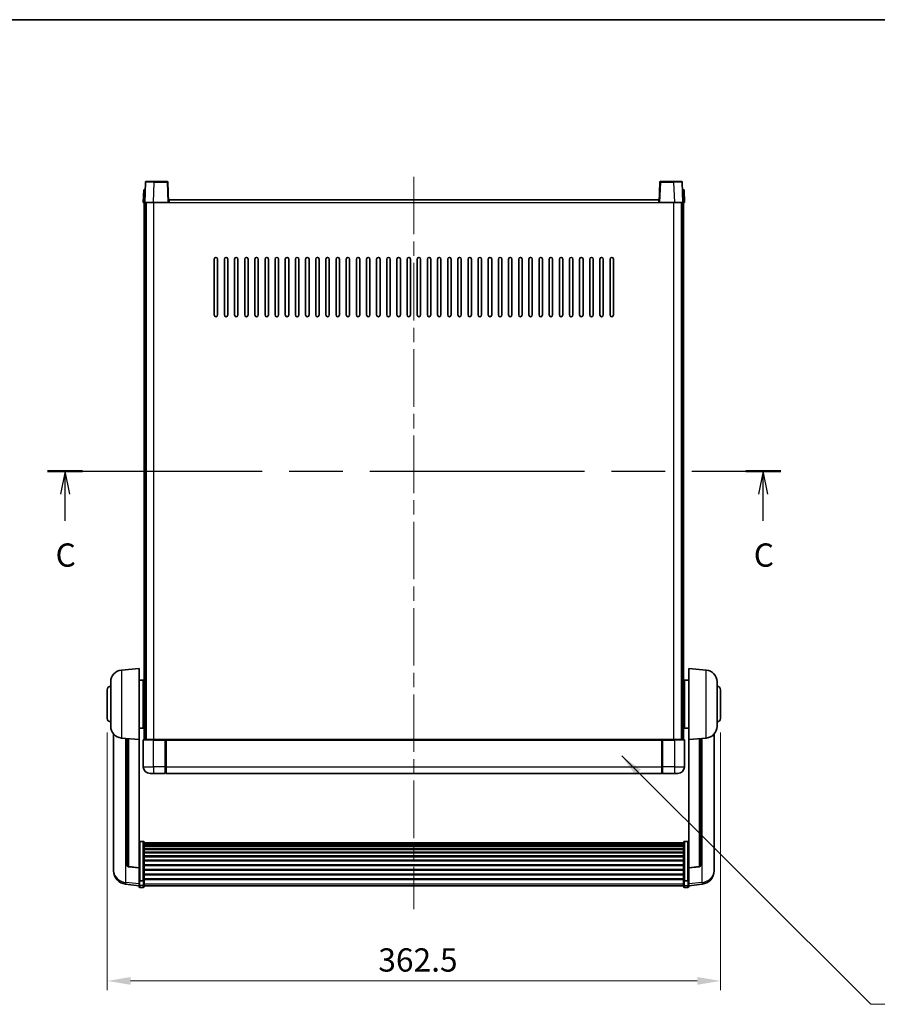
# Model space of a CAD drawing. Units: millimetres. Extents: x 0 to 11214, y 0 to 1686.
# Drawn here: x 2948 to 3455, y 963 to 1546 of the extents above; entities that cross this region are included whole.
import ezdxf

# ---------------------------------------------------------------- set-up
doc = ezdxf.new("R2010")
doc.units = ezdxf.units.MM
doc.header["$LTSCALE"] = 6
doc.linetypes.add('CHAIN', pattern=[0.3543, 0.2362, -0.0295, 0.0591, -0.0295])
doc.layers.get('Defpoints').update_dxf_attribs({"lineweight": 25})
for name, color, linetype, lineweight in [('Border (ISO)', 7, 'Continuous', 35), ('Centerline (ISO)', 131, 'Continuous', 18), ('Dimension (ISO)', 7, 'Continuous', 18), ('Section Line (ISO)', 7, 'CHAIN', 25), ('Symbol (ISO)', 7, 'Continuous', 18), ('Visible (ISO)', 7, 'Continuous', 35), ('Visible Narrow (ISO)', 7, 'Continuous', 25)]:
    doc.layers.add(name, color=color, linetype=linetype, lineweight=lineweight)
doc.styles.add('Note Text (TK)', font='txt')
doc.dimstyles.new('Default - Method 1b (TK)', dxfattribs={"dimscale": 6, "dimtxt": 2.5, "dimasz": 2.5, "dimexe": 1, "dimexo": 1.5, "dimgap": 1, "dimtad": 1, "dimtoh": 1, "dimrnd": 1e-08, "dimdsep": 46, "dimtxsty": 'Note Text (TK)', "dimcen": 0.09, "dimdle": 5, "dimclrd": 100, "dimclre": 100, "dimclrt": 7, "dimadec": 1, "dimazin": 1, "dimtfac": 1, "dimtmove": 0, "dimatfit": 3, "dimfxl": 0, "dimtolj": 1, "dimlwd": -1, "dimlwe": -1, "dimarcsym": 0})
doc.dimstyles.new('Default - Method 1b (TK)$7', dxfattribs={"dimscale": 6, "dimtxt": 2.5, "dimasz": 2.5, "dimexe": 1, "dimexo": 1.5, "dimgap": 1, "dimtad": 1, "dimtoh": 1, "dimrnd": 1e-08, "dimdsep": 46, "dimtxsty": 'Note Text (TK)', "dimcen": 0.09, "dimdle": 5, "dimclrd": 100, "dimclre": 100, "dimclrt": 7, "dimadec": 1, "dimazin": 1, "dimtfac": 1, "dimtmove": 0, "dimatfit": 3, "dimfxl": 0, "dimtolj": 1, "dimlwd": -1, "dimlwe": -1, "dimarcsym": 0})

# ---------------------------------------------------------------- blocks, each defined once
blk = doc.blocks.new('図面枠 tk図枠')
at = {"layer": 'Border (ISO)'}
blk.add_line((14.5, 289), (405.5, 289), dxfattribs=at)
blk = doc.blocks.new('2dTransSection2')
at = {"layer": 'Section Line (ISO)', "linetype": 'CHAIN', "ltscale": 16.294607}
blk.add_line((125.04, 240.49), (203.87, 240.49), dxfattribs=at)
at = {"layer": 'Section Line (ISO)', "linetype": 'Continuous', "lineweight": 50}
for p, q in [((125.04, 240.49), (128.82, 240.49)), ((200.1, 240.49), (203.87, 240.49))]:
    blk.add_line(p, q, dxfattribs=at)
at = {"layer": 'Section Line (ISO)', "linetype": 'Continuous'}
for p, q in [((126.93, 240.49), (126.43, 237.99)), ((126.93, 237.99), (126.93, 240.49)), ((127.43, 237.99), (126.93, 240.49)), ((201.98, 240.49), (201.48, 237.99)), ((201.98, 237.99), (201.98, 240.49)), ((202.48, 237.99), (201.98, 240.49)), ((126.93, 235.15), (126.93, 237.99)), ((201.98, 235.15), (201.98, 237.99))]:
    blk.add_line(p, q, dxfattribs=at)
at = {"layer": 'Section Line (ISO)', "char_height": 2.5, "attachment_point": 7, "style": 'Note Text (TK)'}
for insert in [(125.91, 229.43), (200.96, 229.43)]:
    blk.add_mtext('C', dxfattribs=dict(at, insert=insert))
blk = doc.blocks.new('*D61')
at = {"layer": 'Defpoints', "color": 0, "transparency": 16777216}
for p in [(2999.34, 1132.45), (3361.84, 1132.45), (3361.84, 977.3)]:
    blk.add_point(p, dxfattribs=at)
at = {"layer": 'Dimension (ISO)', "color": 100, "transparency": 16777216}
for p, q in [((2999.34, 1124.2), (2999.34, 971.8)), ((3361.84, 1124.2), (3361.84, 971.8)), ((3013.09, 977.3), (3348.09, 977.3))]:
    blk.add_line(p, q, dxfattribs=at)
for points in [[(3013.09, 979.6), (3013.09, 975.01), (2999.34, 977.3)], [(3348.09, 979.6), (3348.09, 975.01), (3361.84, 977.3)]]:
    blk.add_solid(points, dxfattribs=at)
at = {"layer": 'Dimension (ISO)', "color": 7, "transparency": 16777216, "insert": (3159.57, 989.68), "char_height": 13.75, "attachment_point": 4, "style": 'Note Text (TK)'}
blk.add_mtext('\\A1;362.5', dxfattribs=at)

msp = doc.modelspace()

# ---------------------------------------------------------------- linework, layer by layer
at = {"layer": 'Centerline (ISO)', "linetype": 'CHAIN', "ltscale": 23.990969}
msp.add_line((3180.5863, 1452.6986), (3180.5863, 1019.8015), dxfattribs=at)
at = {"layer": 'Visible (ISO)'}
for p, q in [((3022.006, 1449.4661), (3021.5863, 1437.4486)), ((3022.5057, 1449.9486), (3027.003, 1449.9486)), ((3034.667, 1449.9486), (3027.003, 1449.9486)), ((3035.5863, 1437.4486), (3035.1667, 1449.4661)), ((3326.006, 1449.4661), (3325.5863, 1437.4486)), ((3334.1697, 1449.9486), (3326.5057, 1449.9486)), ((3334.1697, 1449.9486), (3338.667, 1449.9486)), ((3339.5863, 1437.4486), (3339.1667, 1449.4661)), ((3020.8483, 1444.9486), (3020.5863, 1437.4486)), ((3020.8483, 1444.9486), (3021.8476, 1444.9486)), ((3021.8483, 1444.9486), (3021.8476, 1444.9486)), ((3339.325, 1444.9486), (3339.3244, 1444.9486)), ((3339.325, 1444.9486), (3340.3244, 1444.9486)), ((3340.5863, 1437.4486), (3340.3244, 1444.9486)), ((3035.8363, 1437.4486), (3035.8363, 1438.9486)), ((3035.8363, 1438.9486), (3325.3363, 1438.9486)), ((3325.3363, 1438.9486), (3325.3363, 1437.4486)), ((3021.5857, 1437.4486), (3020.5863, 1437.4486)), ((3021.0863, 1119.9486), (3021.0863, 1437.4486)), ((3021.5863, 1437.4486), (3021.5857, 1437.4486)), ((3026.5833, 1437.4486), (3021.5863, 1437.4486)), ((3022.0863, 1119.9486), (3022.0863, 1437.4486)), ((3022.3363, 1119.9486), (3022.3363, 1437.4486)), ((3035.0866, 1437.4486), (3026.5833, 1437.4486)), ((3035.5863, 1437.4486), (3035.0866, 1437.4486)), ((3035.5863, 1437.4486), (3035.8363, 1437.4486)), ((3325.3363, 1437.4486), (3325.5863, 1437.4486)), ((3326.086, 1437.4486), (3325.5863, 1437.4486)), ((3334.5894, 1437.4486), (3326.086, 1437.4486)), ((3339.5863, 1437.4486), (3334.5894, 1437.4486)), ((3338.8363, 1119.9486), (3338.8363, 1437.4486)), ((3339.0863, 1119.9486), (3339.0863, 1437.4486)), ((3339.587, 1437.4486), (3339.5863, 1437.4486)), ((3340.5863, 1437.4486), (3339.587, 1437.4486)), ((3340.0863, 1119.9486), (3340.0863, 1437.4486)), ((3062.5863, 1370.9486), (3062.5863, 1403.9486)), ((3064.5863, 1403.9486), (3064.5863, 1370.9486)), ((3068.5863, 1370.9486), (3068.5863, 1403.9486)), ((3070.5863, 1403.9486), (3070.5863, 1370.9486)), ((3074.5863, 1370.9486), (3074.5863, 1403.9486)), ((3076.5863, 1403.9486), (3076.5863, 1370.9486)), ((3080.5863, 1370.9486), (3080.5863, 1403.9486)), ((3082.5863, 1403.9486), (3082.5863, 1370.9486)), ((3086.5863, 1370.9486), (3086.5863, 1403.9486)), ((3088.5863, 1403.9486), (3088.5863, 1370.9486)), ((3092.5863, 1370.9486), (3092.5863, 1403.9486)), ((3094.5863, 1403.9486), (3094.5863, 1370.9486)), ((3098.5863, 1370.9486), (3098.5863, 1403.9486)), ((3100.5863, 1403.9486), (3100.5863, 1370.9486)), ((3104.5863, 1370.9486), (3104.5863, 1403.9486)), ((3106.5863, 1403.9486), (3106.5863, 1370.9486)), ((3110.5863, 1370.9486), (3110.5863, 1403.9486)), ((3112.5863, 1403.9486), (3112.5863, 1370.9486)), ((3116.5863, 1370.9486), (3116.5863, 1403.9486)), ((3118.5863, 1403.9486), (3118.5863, 1370.9486)), ((3122.5863, 1370.9486), (3122.5863, 1403.9486)), ((3124.5863, 1403.9486), (3124.5863, 1370.9486)), ((3128.5863, 1370.9486), (3128.5863, 1403.9486)), ((3130.5863, 1403.9486), (3130.5863, 1370.9486)), ((3134.5863, 1370.9486), (3134.5863, 1403.9486)), ((3136.5863, 1403.9486), (3136.5863, 1370.9486)), ((3140.5863, 1370.9486), (3140.5863, 1403.9486)), ((3142.5863, 1403.9486), (3142.5863, 1370.9486)), ((3146.5863, 1370.9486), (3146.5863, 1403.9486)), ((3148.5863, 1403.9486), (3148.5863, 1370.9486)), ((3152.5863, 1370.9486), (3152.5863, 1403.9486)), ((3154.5863, 1403.9486), (3154.5863, 1370.9486)), ((3158.5863, 1370.9486), (3158.5863, 1403.9486)), ((3160.5863, 1403.9486), (3160.5863, 1370.9486)), ((3164.5863, 1370.9486), (3164.5863, 1403.9486)), ((3166.5863, 1403.9486), (3166.5863, 1370.9486)), ((3170.5863, 1370.9486), (3170.5863, 1403.9486)), ((3172.5863, 1403.9486), (3172.5863, 1370.9486)), ((3176.5863, 1370.9486), (3176.5863, 1403.9486)), ((3178.5863, 1403.9486), (3178.5863, 1370.9486)), ((3182.5863, 1370.9486), (3182.5863, 1403.9486)), ((3184.5863, 1403.9486), (3184.5863, 1370.9486)), ((3188.5863, 1370.9486), (3188.5863, 1403.9486)), ((3190.5863, 1403.9486), (3190.5863, 1370.9486)), ((3194.5863, 1370.9486), (3194.5863, 1403.9486)), ((3196.5863, 1403.9486), (3196.5863, 1370.9486)), ((3200.5863, 1370.9486), (3200.5863, 1403.9486)), ((3202.5863, 1403.9486), (3202.5863, 1370.9486)), ((3206.5863, 1370.9486), (3206.5863, 1403.9486)), ((3208.5863, 1403.9486), (3208.5863, 1370.9486)), ((3212.5863, 1370.9486), (3212.5863, 1403.9486)), ((3214.5863, 1403.9486), (3214.5863, 1370.9486)), ((3218.5863, 1370.9486), (3218.5863, 1403.9486)), ((3220.5863, 1403.9486), (3220.5863, 1370.9486)), ((3224.5863, 1370.9486), (3224.5863, 1403.9486)), ((3226.5863, 1403.9486), (3226.5863, 1370.9486)), ((3230.5863, 1370.9486), (3230.5863, 1403.9486)), ((3232.5863, 1403.9486), (3232.5863, 1370.9486)), ((3236.5863, 1370.9486), (3236.5863, 1403.9486)), ((3238.5863, 1403.9486), (3238.5863, 1370.9486)), ((3242.5863, 1370.9486), (3242.5863, 1403.9486)), ((3244.5863, 1403.9486), (3244.5863, 1370.9486)), ((3248.5863, 1370.9486), (3248.5863, 1403.9486)), ((3250.5863, 1403.9486), (3250.5863, 1370.9486)), ((3254.5863, 1370.9486), (3254.5863, 1403.9486)), ((3256.5863, 1403.9486), (3256.5863, 1370.9486)), ((3260.5863, 1370.9486), (3260.5863, 1403.9486)), ((3262.5863, 1403.9486), (3262.5863, 1370.9486)), ((3266.5863, 1370.9486), (3266.5863, 1403.9486)), ((3268.5863, 1403.9486), (3268.5863, 1370.9486)), ((3272.5863, 1370.9486), (3272.5863, 1403.9486)), ((3274.5863, 1403.9486), (3274.5863, 1370.9486)), ((3278.5863, 1370.9486), (3278.5863, 1403.9486)), ((3280.5863, 1403.9486), (3280.5863, 1370.9486)), ((3284.5863, 1370.9486), (3284.5863, 1403.9486)), ((3286.5863, 1403.9486), (3286.5863, 1370.9486)), ((3290.5863, 1370.9486), (3290.5863, 1403.9486)), ((3292.5863, 1403.9486), (3292.5863, 1370.9486)), ((3296.5863, 1370.9486), (3296.5863, 1403.9486)), ((3298.5863, 1403.9486), (3298.5863, 1370.9486)), ((3007.7263, 1161.0422), (3018.0863, 1161.9486)), ((3018.0863, 1161.9486), (3018.0863, 1119.9486)), ((3343.0863, 1119.9486), (3343.0863, 1161.9486)), ((3353.4464, 1161.0422), (3343.0863, 1161.9486)), ((3001.3363, 1127.8284), (3001.3363, 1154.0689)), ((3018.0863, 1155.0986), (3020.5863, 1155.0986)), ((3020.5863, 1126.7986), (3020.5863, 1155.0986)), ((3020.5863, 1153.4486), (3021.0863, 1153.4486)), ((3340.5863, 1153.4486), (3340.0863, 1153.4486)), ((3340.5863, 1155.0986), (3340.5863, 1126.7986)), ((3343.0863, 1155.0986), (3340.5863, 1155.0986)), ((3359.8363, 1154.0689), (3359.8363, 1127.8284)), ((2999.3363, 1132.4486), (2999.3363, 1149.4486)), ((3020.5863, 1148.4486), (3021.0863, 1148.4486)), ((3340.5863, 1148.4486), (3340.0863, 1148.4486)), ((3361.8363, 1149.4486), (3361.8363, 1132.4486)), ((3020.5863, 1133.4486), (3021.0863, 1133.4486)), ((3340.5863, 1133.4486), (3340.0863, 1133.4486)), ((3018.0863, 1126.7986), (3020.5863, 1126.7986)), ((3020.5863, 1128.4486), (3021.0863, 1128.4486)), ((3340.5863, 1128.4486), (3340.0863, 1128.4486)), ((3343.0863, 1126.7986), (3340.5863, 1126.7986)), ((3003.0863, 1123.1983), (3003.0863, 1045.2508)), ((3007.7263, 1120.855), (3018.0863, 1119.9486)), ((3011.0863, 1120.561), (3011.0863, 1045.8245)), ((3018.0863, 1044.2337), (3018.0863, 1119.9486)), ((3020.5863, 1119.6986), (3020.5863, 1103.9486)), ((3020.8363, 1119.9486), (3026.5863, 1119.9486)), ((3033.9863, 1119.9486), (3026.5863, 1119.9486)), ((3033.5863, 1119.9436), (3033.5863, 1119.6986)), ((3033.5863, 1119.9436), (3033.8363, 1119.9436)), ((3033.5863, 1103.9486), (3033.5863, 1119.6986)), ((3033.9863, 1119.9486), (3034.0863, 1119.9486)), ((3034.0863, 1119.9486), (3327.0863, 1119.9486)), ((3034.0863, 1119.6486), (3034.0863, 1119.9486)), ((3034.0863, 1119.6486), (3034.0863, 1103.9486)), ((3327.0863, 1119.9486), (3327.0863, 1119.6486)), ((3327.0863, 1119.9486), (3327.1863, 1119.9486)), ((3327.0863, 1103.9486), (3327.0863, 1119.6486)), ((3334.5863, 1119.9486), (3327.1863, 1119.9486)), ((3327.3363, 1119.9436), (3327.5863, 1119.9436)), ((3327.5863, 1119.6986), (3327.5863, 1119.9436)), ((3327.5863, 1119.6986), (3327.5863, 1103.9486)), ((3334.5863, 1119.9486), (3340.3363, 1119.9486)), ((3340.5863, 1103.9486), (3340.5863, 1119.6986)), ((3353.4464, 1120.855), (3343.0863, 1119.9486)), ((3343.0863, 1119.9486), (3343.0863, 1044.2337)), ((3350.0863, 1045.8245), (3350.0863, 1120.561)), ((3358.0863, 1045.2508), (3358.0863, 1123.1983)), ((3033.5863, 1103.9486), (3033.5863, 1099.9486)), ((3033.8363, 1100.1486), (3033.5863, 1100.1486)), ((3034.0863, 1099.9486), (3034.0863, 1103.9486)), ((3327.0863, 1103.9486), (3327.0863, 1099.9486)), ((3327.3363, 1100.1486), (3327.5863, 1100.1486)), ((3327.5863, 1099.9486), (3327.5863, 1103.9486)), ((3026.5863, 1099.9486), (3024.5863, 1099.9486)), ((3026.5863, 1099.9486), (3033.5863, 1099.9486)), ((3034.0863, 1099.9486), (3327.0863, 1099.9486)), ((3327.5863, 1099.9486), (3334.5863, 1099.9486)), ((3336.5863, 1099.9486), (3334.5863, 1099.9486)), ((3020.5863, 1059.8124), (3018.5863, 1059.8124)), ((3021.0863, 1059.2938), (3021.0863, 1036.7771)), ((3340.0863, 1036.7771), (3340.0863, 1059.2938)), ((3340.5863, 1059.8124), (3342.5863, 1059.8124)), ((3021.0863, 1058.9452), (3340.0863, 1058.9452)), ((3021.0863, 1058.6737), (3340.0863, 1058.6737)), ((3021.0863, 1058.2225), (3340.0863, 1058.2225)), ((3021.0863, 1057.9123), (3340.0863, 1057.9123)), ((3021.0863, 1057.0423), (3340.0863, 1057.0423)), ((3021.0863, 1056.6959), (3340.0863, 1056.6959)), ((3021.0863, 1055.4406), (3340.0863, 1055.4406)), ((3021.0863, 1055.0615), (3340.0863, 1055.0615)), ((3021.0863, 1053.4661), (3340.0863, 1053.4661)), ((3021.0863, 1053.0588), (3340.0863, 1053.0588)), ((3021.0863, 1051.1786), (3340.0863, 1051.1786)), ((3021.0863, 1050.7486), (3340.0863, 1050.7486)), ((3021.0863, 1048.6478), (3340.0863, 1048.6478)), ((3021.0863, 1048.2011), (3340.0863, 1048.2011)), ((3003.0863, 1043.4659), (3003.0863, 1044.2243)), ((3003.0863, 1043.4659), (3003.0863, 1042.4298)), ((3018.0863, 1044.1077), (3011.9689, 1044.8314)), ((3018.0863, 1044.2337), (3018.0863, 1044.1077)), ((3018.0863, 1044.1077), (3018.0863, 1037.5138)), ((3021.0863, 1045.9505), (3340.0863, 1045.9505)), ((3021.0863, 1045.4937), (3340.0863, 1045.4937)), ((3021.0863, 1043.1686), (3340.0863, 1043.1686)), ((3021.0863, 1042.7086), (3340.0863, 1042.7086)), ((3343.0863, 1044.1077), (3349.2038, 1044.8314)), ((3343.0863, 1044.1077), (3343.0863, 1044.2337)), ((3343.0863, 1037.5138), (3343.0863, 1044.1077)), ((3358.0863, 1044.2243), (3358.0863, 1043.4659)), ((3358.0863, 1042.4298), (3358.0863, 1043.4659)), ((3018.0863, 1036.7771), (3018.0863, 1037.5138)), ((3018.0863, 1036.7771), (3018.0863, 1034.1903)), ((3020.5863, 1036.4297), (3018.5863, 1036.4297)), ((3021.0863, 1040.3836), (3340.0863, 1040.3836)), ((3021.0863, 1039.9268), (3340.0863, 1039.9268)), ((3021.0863, 1037.6761), (3340.0863, 1037.6761)), ((3021.0863, 1037.2468), (3340.0863, 1037.2468)), ((3021.0863, 1034.1903), (3021.0863, 1036.7771)), ((3340.0863, 1036.7771), (3340.0863, 1034.1903)), ((3340.5863, 1036.4297), (3342.5863, 1036.4297)), ((3343.0863, 1037.5138), (3343.0863, 1036.7771)), ((3343.0863, 1034.1903), (3343.0863, 1036.7771)), ((3018.0863, 1033.5363), (3010.137, 1034.4863)), ((3018.0863, 1033.0515), (3018.0863, 1034.1903)), ((3020.5863, 1032.5515), (3018.5863, 1032.5515)), ((3021.0863, 1034.1903), (3021.0863, 1033.0515)), ((3021.0863, 1033.5515), (3340.0863, 1033.5515)), ((3340.0863, 1033.0515), (3340.0863, 1034.1903)), ((3340.5863, 1032.5515), (3342.5863, 1032.5515)), ((3343.0863, 1033.5363), (3351.0357, 1034.4863)), ((3343.0863, 1034.1903), (3343.0863, 1033.0515))]:
    msp.add_line(p, q, dxfattribs=at)
for centre, radius, start, end in [((3022.5057, 1449.4486), 0.5, 90, 178), ((3034.667, 1449.4486), 0.5, 2, 90), ((3326.5057, 1449.4486), 0.5, 90, 178), ((3338.667, 1449.4486), 0.5, 2, 90), ((3063.5863, 1403.9486), 1, 0.0000009, 180), ((3069.5863, 1403.9486), 1, 0.0000009, 180), ((3075.5863, 1403.9486), 1, 0.0000009, 180), ((3081.5863, 1403.9486), 1, 0.0000009, 180), ((3087.5863, 1403.9486), 1, 0.0000009, 180), ((3093.5863, 1403.9486), 1, 0.0000009, 180), ((3099.5863, 1403.9486), 1, 0.0000009, 180), ((3105.5863, 1403.9486), 1, 0.0000009, 180), ((3111.5863, 1403.9486), 1, 0.0000009, 180), ((3117.5863, 1403.9486), 1, 0.0000009, 180), ((3123.5863, 1403.9486), 1, 0.0000009, 180), ((3129.5863, 1403.9486), 1, 0.0000009, 180), ((3135.5863, 1403.9486), 1, 0.0000009, 180), ((3141.5863, 1403.9486), 1, 0.0000009, 180), ((3147.5863, 1403.9486), 1, 0.0000009, 180), ((3153.5863, 1403.9486), 1, 0.0000009, 180), ((3159.5863, 1403.9486), 1, 0.0000009, 179.9999991), ((3165.5863, 1403.9486), 1, 0.0000009, 179.9999991), ((3171.5863, 1403.9486), 1, 0.0000009, 179.9999991), ((3177.5863, 1403.9486), 1, 0.0000009, 179.9999991), ((3183.5863, 1403.9486), 1, 0.0000009, 179.9999991), ((3189.5863, 1403.9486), 1, 0, 179.9999991), ((3195.5863, 1403.9486), 1, 0.0000009, 179.9999991), ((3201.5863, 1403.9486), 1, 0.0000009, 179.9999991), ((3207.5863, 1403.9486), 1, 0.0000009, 179.9999991), ((3213.5863, 1403.9486), 1, 0.0000009, 179.9999991), ((3219.5863, 1403.9486), 1, 0.0000009, 179.9999991), ((3225.5863, 1403.9486), 1, 0.0000009, 179.9999991), ((3231.5863, 1403.9486), 1, 0.0000009, 179.9999991), ((3237.5863, 1403.9486), 1, 0.0000009, 179.9999991), ((3243.5863, 1403.9486), 1, 0.0000009, 179.9999991), ((3249.5863, 1403.9486), 1, 0.0000009, 179.9999991), ((3255.5863, 1403.9486), 1, 0.0000009, 179.9999991), ((3261.5863, 1403.9486), 1, 0.0000009, 179.9999991), ((3267.5863, 1403.9486), 1, 0.0000009, 179.9999991), ((3273.5863, 1403.9486), 1, 0.0000009, 179.9999991), ((3279.5863, 1403.9486), 1, 0.0000009, 179.9999991), ((3285.5863, 1403.9486), 1, 0.0000009, 179.9999991), ((3291.5863, 1403.9486), 1, 0.0000009, 179.9999991), ((3297.5863, 1403.9486), 1, 0.0000009, 179.9999991), ((3063.5863, 1370.9486), 1, 180.0000009, 359.9999991), ((3069.5863, 1370.9486), 1, 180.0000009, 359.9999991), ((3075.5863, 1370.9486), 1, 180.0000009, 359.9999991), ((3081.5863, 1370.9486), 1, 180.0000009, 359.9999991), ((3087.5863, 1370.9486), 1, 180.0000009, 359.9999991), ((3093.5863, 1370.9486), 1, 180.0000009, 359.9999991), ((3099.5863, 1370.9486), 1, 180.0000009, 359.9999991), ((3105.5863, 1370.9486), 1, 180.0000009, 359.9999991), ((3111.5863, 1370.9486), 1, 180.0000009, 359.9999991), ((3117.5863, 1370.9486), 1, 180.0000009, 359.9999991), ((3123.5863, 1370.9486), 1, 180.0000009, 359.9999991), ((3129.5863, 1370.9486), 1, 180.0000009, 359.9999991), ((3135.5863, 1370.9486), 1, 180.0000009, 359.9999991), ((3141.5863, 1370.9486), 1, 180.0000009, 359.9999991), ((3147.5863, 1370.9486), 1, 180.0000009, 359.9999991), ((3153.5863, 1370.9486), 1, 180.0000009, 359.9999991), ((3159.5863, 1370.9486), 1, 180.0000009, 359.9999991), ((3165.5863, 1370.9486), 1, 180.0000009, 359.9999991), ((3171.5863, 1370.9486), 1, 180.0000009, 359.9999991), ((3177.5863, 1370.9486), 1, 180.0000009, 359.9999991), ((3183.5863, 1370.9486), 1, 180.0000009, 359.9999991), ((3189.5863, 1370.9486), 1, 180.0000009, 359.9999991), ((3195.5863, 1370.9486), 1, 180.0000009, 359.9999991), ((3201.5863, 1370.9486), 1, 180.0000009, 359.9999991), ((3207.5863, 1370.9486), 1, 180.0000009, 359.9999991), ((3213.5863, 1370.9486), 1, 180.0000009, 359.9999991), ((3219.5863, 1370.9486), 1, 180.0000009, 359.9999991), ((3225.5863, 1370.9486), 1, 180.0000009, 359.9999991), ((3231.5863, 1370.9486), 1, 180.0000009, 359.9999991), ((3237.5863, 1370.9486), 1, 180.0000009, 359.9999991), ((3243.5863, 1370.9486), 1, 180.0000009, 359.9999991), ((3249.5863, 1370.9486), 1, 180.0000009, 359.9999991), ((3255.5863, 1370.9486), 1, 180.0000009, 359.9999991), ((3261.5863, 1370.9486), 1, 180.0000009, 359.9999991), ((3267.5863, 1370.9486), 1, 180.0000009, 359.9999991), ((3273.5863, 1370.9486), 1, 180.0000009, 359.9999991), ((3279.5863, 1370.9486), 1, 180.0000009, 359.9999991), ((3285.5863, 1370.9486), 1, 180.0000009, 359.9999991), ((3291.5863, 1370.9486), 1, 180.0000009, 359.9999991), ((3297.5863, 1370.9486), 1, 180.0000009, 359.9999991), ((3008.3363, 1154.0689), 7, 95, 180), ((3352.8363, 1154.0689), 7, 0, 85), ((3001.3363, 1149.4486), 2, 90, 180), ((3359.8363, 1149.4486), 2, 0, 90), ((3001.3363, 1132.4486), 2, 180, 270), ((3359.8363, 1132.4486), 2, 270, 0), ((3008.3363, 1127.8284), 7, 180, 265), ((3352.8363, 1127.8284), 7, 275, 0), ((3020.8363, 1119.6986), 0.25, 90, 180), ((3340.3363, 1119.6986), 0.25, 0, 90), ((3024.5863, 1103.9486), 4, 180, 270), ((3033.8363, 1100.3986), 0.25, 270, 0), ((3327.3363, 1100.3986), 0.25, 180, 270), ((3336.5863, 1103.9486), 4, 270, 0), ((3011.0863, 1042.4298), 8, 180, 263.1848065), ((3012.0863, 1045.8245), 1, 180, 263.2530935), ((3349.0863, 1045.8245), 1, 276.7469065, 0), ((3350.0863, 1042.4298), 8, 276.8151935, 0), ((3018.5863, 1033.0515), 0.5, 180, 270), ((3020.5863, 1033.0515), 0.5, 270, 0), ((3340.5863, 1033.0515), 0.5, 180, 270), ((3342.5863, 1033.0515), 0.5, 270, 0)]:
    msp.add_arc(centre, radius, start, end, dxfattribs=at)
for points, knots in [([(3033.9863, 1119.9486), (3033.9731, 1119.9486), (3033.9588, 1119.948), (3033.9099, 1119.9456), (3033.8722, 1119.9436), (3033.8363, 1119.9436)], [0.0412271589, 0.0412271589, 0.0412271589, 0.0412271589, 0.0460164086, 0.0460164086, 0.0567710401, 0.0567710401, 0.0567710401, 0.0567710401]), ([(3327.3363, 1119.9436), (3327.3005, 1119.9436), (3327.2628, 1119.9456), (3327.2139, 1119.948), (3327.1996, 1119.9486), (3327.1863, 1119.9486)], [0.1703131202, 0.1703131202, 0.1703131202, 0.1703131202, 0.1810677517, 0.1810677517, 0.1858570013, 0.1858570013, 0.1858570013, 0.1858570013]), ([(3018.0863, 1059.2938), (3018.0863, 1059.2949), (3018.0863, 1059.296), (3018.0866, 1059.3346), (3018.0907, 1059.372), (3018.1067, 1059.4451), (3018.1185, 1059.4807), (3018.1613, 1059.5751), (3018.1999, 1059.63), (3018.2938, 1059.7193), (3018.3473, 1059.754), (3018.4634, 1059.8005), (3018.5245, 1059.8124), (3018.5863, 1059.8124)], [-0.0809227639, -0.0809227639, -0.0809227639, -0.0809227639, -0.0805886357, -0.0805886357, -0.0691479127, -0.0691479127, -0.0577655589, -0.0577655589, -0.0376220805, -0.0376220805, -0.0185556094, -0.0185556094, 0, 0, 0, 0]), ([(3020.5863, 1059.8124), (3020.6482, 1059.8124), (3020.7093, 1059.8005), (3020.8254, 1059.754), (3020.8789, 1059.7193), (3020.9728, 1059.63), (3021.0114, 1059.5751), (3021.0542, 1059.4807), (3021.066, 1059.4451), (3021.082, 1059.372), (3021.0861, 1059.3346), (3021.0863, 1059.296), (3021.0863, 1059.2949), (3021.0863, 1059.2938)], [-0.0807455701, -0.0807455701, -0.0807455701, -0.0807455701, -0.0621538264, -0.0621538264, -0.0430502261, -0.0430502261, -0.0228675214, -0.0228675214, -0.011463002, -0.011463002, 0, 0, 0.0003347789, 0.0003347789, 0.0003347789, 0.0003347789]), ([(3340.0863, 1059.2938), (3340.0863, 1059.2949), (3340.0863, 1059.296), (3340.0866, 1059.3346), (3340.0907, 1059.372), (3340.1067, 1059.4451), (3340.1185, 1059.4807), (3340.1613, 1059.5751), (3340.1999, 1059.63), (3340.2938, 1059.7193), (3340.3473, 1059.754), (3340.4634, 1059.8005), (3340.5245, 1059.8124), (3340.5863, 1059.8124)], [-0.0809227639, -0.0809227639, -0.0809227639, -0.0809227639, -0.0805886357, -0.0805886357, -0.0691479127, -0.0691479127, -0.0577655589, -0.0577655589, -0.0376220805, -0.0376220805, -0.0185556094, -0.0185556094, 0, 0, 0, 0]), ([(3343.0863, 1059.2938), (3343.0863, 1059.2949), (3343.0863, 1059.296), (3343.0861, 1059.3346), (3343.082, 1059.372), (3343.066, 1059.4451), (3343.0542, 1059.4807), (3343.0114, 1059.5751), (3342.9728, 1059.63), (3342.8789, 1059.7193), (3342.8254, 1059.754), (3342.7093, 1059.8005), (3342.6482, 1059.8124), (3342.5863, 1059.8124)], [-0.0003347789, -0.0003347789, -0.0003347789, -0.0003347789, 0, 0, 0.011463002, 0.011463002, 0.0228675214, 0.0228675214, 0.0430502261, 0.0430502261, 0.0621538264, 0.0621538264, 0.0807455701, 0.0807455701, 0.0807455701, 0.0807455701]), ([(3003.0863, 1045.2508), (3003.0863, 1045.1738), (3003.0866, 1045.0984), (3003.0897, 1044.6131), (3003.096, 1044.2666), (3003.096, 1043.7694), (3003.0897, 1043.5835), (3003.0866, 1043.486), (3003.0863, 1043.4744), (3003.0863, 1043.4659)], [4.535339596, 4.535339596, 4.535339596, 4.535339596, 4.561894963, 4.561894963, 4.711051305, 4.711051305, 4.860207647, 4.860207647, 4.886763014, 4.886763014, 4.886763014, 4.886763014]), ([(3003.0863, 1044.2243), (3003.0863, 1044.2786), (3003.0866, 1044.3355), (3003.0878, 1044.4886), (3003.0889, 1044.5887), (3003.09, 1044.6939)], [4.5353395957, 4.5353395957, 4.5353395957, 4.5353395957, 4.5618949629, 4.5618949629, 4.6038245845, 4.6038245845, 4.6038245845, 4.6038245845]), ([(3358.0863, 1043.4659), (3358.0863, 1043.4744), (3358.0861, 1043.486), (3358.083, 1043.5835), (3358.0767, 1043.7694), (3358.0767, 1044.2666), (3358.083, 1044.6131), (3358.0861, 1045.0984), (3358.0863, 1045.1738), (3358.0863, 1045.2508)], [4.535339596, 4.535339596, 4.535339596, 4.535339596, 4.561894963, 4.561894963, 4.711051305, 4.711051305, 4.860207647, 4.860207647, 4.886763014, 4.886763014, 4.886763014, 4.886763014]), ([(3358.0827, 1044.6939), (3358.0838, 1044.5887), (3358.0848, 1044.4886), (3358.0861, 1044.3355), (3358.0863, 1044.2786), (3358.0863, 1044.2243)], [4.818278025, 4.818278025, 4.818278025, 4.818278025, 4.8602076466, 4.8602076466, 4.8867630138, 4.8867630138, 4.8867630138, 4.8867630138]), ([(3018.0863, 1036.7771), (3018.0863, 1036.7764), (3018.0863, 1036.7756), (3018.0866, 1036.7499), (3018.0907, 1036.7249), (3018.1067, 1036.676), (3018.1185, 1036.6521), (3018.1613, 1036.5889), (3018.1999, 1036.5522), (3018.2938, 1036.4922), (3018.3473, 1036.4689), (3018.4634, 1036.4377), (3018.5245, 1036.4297), (3018.5863, 1036.4297)], [-0.0003347789, -0.0003347789, -0.0003347789, -0.0003347789, 0, 0, 0.011463002, 0.011463002, 0.0228675214, 0.0228675214, 0.0430502261, 0.0430502261, 0.0621538264, 0.0621538264, 0.0807455701, 0.0807455701, 0.0807455701, 0.0807455701]), ([(3021.0863, 1036.7771), (3021.0863, 1036.7764), (3021.0863, 1036.7756), (3021.0861, 1036.7499), (3021.082, 1036.7249), (3021.066, 1036.676), (3021.0542, 1036.6521), (3021.0114, 1036.5889), (3020.9728, 1036.5522), (3020.8789, 1036.4922), (3020.8254, 1036.4689), (3020.7093, 1036.4377), (3020.6482, 1036.4297), (3020.5863, 1036.4297)], [-0.0809227639, -0.0809227639, -0.0809227639, -0.0809227639, -0.0805886357, -0.0805886357, -0.0691479127, -0.0691479127, -0.0577655589, -0.0577655589, -0.0376220805, -0.0376220805, -0.0185556094, -0.0185556094, 0, 0, 0, 0]), ([(3340.5863, 1036.4297), (3340.5245, 1036.4297), (3340.4634, 1036.4377), (3340.3473, 1036.4689), (3340.2938, 1036.4922), (3340.1999, 1036.5522), (3340.1613, 1036.5889), (3340.1185, 1036.6521), (3340.1067, 1036.676), (3340.0907, 1036.7249), (3340.0866, 1036.7499), (3340.0863, 1036.7756), (3340.0863, 1036.7764), (3340.0863, 1036.7771)], [-0.0807455701, -0.0807455701, -0.0807455701, -0.0807455701, -0.0621538264, -0.0621538264, -0.0430502261, -0.0430502261, -0.0228675214, -0.0228675214, -0.011463002, -0.011463002, 0, 0, 0.0003347789, 0.0003347789, 0.0003347789, 0.0003347789]), ([(3343.0863, 1036.7771), (3343.0863, 1036.7764), (3343.0863, 1036.7756), (3343.0861, 1036.7499), (3343.082, 1036.7249), (3343.066, 1036.676), (3343.0542, 1036.6521), (3343.0114, 1036.5889), (3342.9728, 1036.5522), (3342.8789, 1036.4922), (3342.8254, 1036.4689), (3342.7093, 1036.4377), (3342.6482, 1036.4297), (3342.5863, 1036.4297)], [-0.0809227639, -0.0809227639, -0.0809227639, -0.0809227639, -0.0805886357, -0.0805886357, -0.0691479127, -0.0691479127, -0.0577655589, -0.0577655589, -0.0376220805, -0.0376220805, -0.0185556094, -0.0185556094, 0, 0, 0, 0])]:
    msp.add_open_spline(points, degree=3, knots=knots, dxfattribs=at)
at = {"layer": 'Visible Narrow (ISO)'}
for p, q in [((3026.5833, 1437.4486), (3027.003, 1449.4661)), ((3027.003, 1449.4661), (3027.003, 1449.9486)), ((3027.003, 1449.4661), (3034.667, 1449.4661)), ((3034.667, 1449.9486), (3034.667, 1449.4661)), ((3034.667, 1449.4661), (3035.0866, 1437.4486)), ((3326.086, 1437.4486), (3326.5057, 1449.4661)), ((3326.5057, 1449.4661), (3326.5057, 1449.9486)), ((3326.5057, 1449.4661), (3334.1697, 1449.4661)), ((3334.1697, 1449.4661), (3334.1697, 1449.9486)), ((3334.1697, 1449.4661), (3334.5894, 1437.4486)), ((3021.5857, 1437.4486), (3021.8476, 1444.9486)), ((3339.325, 1444.9486), (3339.587, 1437.4486)), ((3026.8363, 1119.9486), (3026.8363, 1437.4486)), ((3035.8363, 1437.4486), (3325.3363, 1437.4486)), ((3334.3363, 1119.9486), (3334.3363, 1437.4486)), ((3007.7263, 1161.0422), (3007.7263, 1120.855)), ((3353.4464, 1120.855), (3353.4464, 1161.0422)), ((3010.3891, 1035.528), (3010.3891, 1120.622)), ((3011.9992, 1044.9538), (3011.9992, 1120.4812)), ((3026.5863, 1119.6986), (3020.5863, 1119.6986)), ((3026.5863, 1119.6986), (3026.5863, 1119.9486)), ((3026.5863, 1119.6986), (3033.5863, 1119.6986)), ((3026.5863, 1103.9486), (3026.5863, 1119.6986)), ((3033.8363, 1119.9436), (3033.8363, 1103.9486)), ((3034.0863, 1119.6486), (3327.0863, 1119.6486)), ((3327.3363, 1103.9486), (3327.3363, 1119.9436)), ((3327.5863, 1119.6986), (3334.5863, 1119.6986)), ((3334.5863, 1119.6986), (3334.5863, 1119.9486)), ((3340.5863, 1119.6986), (3334.5863, 1119.6986)), ((3334.5863, 1119.6986), (3334.5863, 1103.9486)), ((3349.1735, 1120.4812), (3349.1735, 1044.9538)), ((3350.7836, 1120.622), (3350.7836, 1035.528)), ((3020.5863, 1103.9486), (3026.5863, 1103.9486)), ((3033.5863, 1103.9486), (3026.5863, 1103.9486)), ((3026.5863, 1103.9486), (3026.5863, 1099.9486)), ((3033.8363, 1103.9486), (3033.5863, 1103.9486)), ((3034.0863, 1103.9486), (3033.8363, 1103.9486)), ((3033.8363, 1100.1486), (3033.8363, 1103.9486)), ((3034.0863, 1103.9486), (3327.0863, 1103.9486)), ((3327.0863, 1103.9486), (3327.3363, 1103.9486)), ((3327.3363, 1103.9486), (3327.3363, 1100.1486)), ((3327.3363, 1103.9486), (3327.5863, 1103.9486)), ((3334.5863, 1103.9486), (3327.5863, 1103.9486)), ((3334.5863, 1103.9486), (3340.5863, 1103.9486)), ((3334.5863, 1103.9486), (3334.5863, 1099.9486)), ((3018.5863, 1059.8124), (3018.5863, 1036.4297)), ((3020.5863, 1036.4297), (3020.5863, 1059.8124)), ((3340.5863, 1059.8124), (3340.5863, 1036.4297)), ((3342.5863, 1036.4297), (3342.5863, 1059.8124)), ((3018.0863, 1044.2337), (3011.9992, 1044.9538)), ((3349.1735, 1044.9538), (3343.0863, 1044.2337)), ((3018.5863, 1033.7573), (3018.5863, 1036.4297)), ((3020.5863, 1036.4297), (3020.5863, 1033.7573)), ((3340.5863, 1033.7573), (3340.5863, 1036.4297)), ((3342.5863, 1036.4297), (3342.5863, 1033.7573)), ((3018.0863, 1034.6081), (3010.3891, 1035.528)), ((3018.5863, 1033.7573), (3018.5863, 1032.5515)), ((3020.5863, 1033.7573), (3018.5863, 1033.7573)), ((3020.5863, 1032.5515), (3020.5863, 1033.7573)), ((3021.0863, 1034.6233), (3340.0863, 1034.6233)), ((3340.5863, 1033.7573), (3340.5863, 1032.5515)), ((3340.5863, 1033.7573), (3342.5863, 1033.7573)), ((3342.5863, 1032.5515), (3342.5863, 1033.7573)), ((3350.7836, 1035.528), (3343.0863, 1034.6081))]:
    msp.add_line(p, q, dxfattribs=at)
for centre, major_axis, ratio, start_param, end_param in [((3027.0084, 1449.4486), (5.0024, -0.0174), 0.00348438, 1.5719048, 3.14148316), ((3034.667, 1449.4486), (0.4997, 0.0174), 0.03487826, 0, 1.56957835), ((3326.5057, 1449.4486), (-0.4997, 0.0174), 0.03487826, 4.71360696, 6.28318531), ((3334.1642, 1449.4486), (5.0024, 0.0174), 0.00348438, 0.00010951, 1.56968786), ((3011.0863, 1042.4298), (-8, 0), 0.8660254, 0, 1.48352986), ((3012.0863, 1045.8245), (-1, 0), 0.87395333, 0, 1.48352986), ((3012.0863, 1045.8245), (-0.1175, -0.9931), 0.03247717, 0, 0.50569546), ((3349.0863, 1045.8245), (1, 0), 0.87395333, 4.79965544, 6.28318531), ((3349.0863, 1045.8245), (0.1175, -0.9931), 0.03247717, 5.77748985, 6.28318531), ((3350.0863, 1042.4298), (8, 0), 0.8660254, 4.79965544, 6.28318531), ((3011.0863, 1042.4298), (-0.9493, -7.9435), 0.03178074, 0, 0.52169351), ((3018.5863, 1034.1903), (-0.5, 0), 0.8660254, 0, 1.57079633), ((3020.5863, 1034.1903), (0.5, 0), 0.8660254, 4.71238898, 6.28318531), ((3340.5863, 1034.1903), (-0.5, 0), 0.8660254, 0, 1.57079633), ((3342.5863, 1034.1903), (0.5, 0), 0.8660254, 4.71238898, 6.28318531), ((3350.0863, 1042.4298), (0.9493, -7.9435), 0.03178074, 5.7614918, 6.28318531)]:
    msp.add_ellipse(centre, major_axis=major_axis, ratio=ratio, start_param=start_param, end_param=end_param, dxfattribs=at)

# ---------------------------------------------------------------- block references
at = {"xscale": 5.5, "yscale": 5.5, "zscale": 5.5}
msp.add_blockref('図面枠 tk図枠', (2276.25, -44), dxfattribs=at)
at = {"layer": 'Section Line (ISO)', "xscale": 5.5, "yscale": 5.5, "zscale": 5.5}
msp.add_blockref('2dTransSection2', (2276.25, -44), dxfattribs=at)

# ---------------------------------------------------------------- dimensions: what is measured, and where the dimension line sits
at = {"layer": 'Dimension (ISO)', "color": 100}
dim = msp.add_linear_dim(base=(3361.8363, 977.3041), p1=(2999.3363, 1132.4486), p2=(3361.8363, 1132.4486), angle=180, dimstyle='Default - Method 1b (TK)', override={"dimscale": 0, "dimtxt": 13.75, "dimasz": 13.75, "dimexe": 5.5, "dimexo": 8.25, "dimgap": 5.5, "dimtoh": 0, "dimdec": 2, "dimcen": 0.495, "dimtol": 0, "dimlim": 0, "dimtp": 0, "dimtm": 0, "dimtdec": 2, "dimtofl": 0, "dimatfit": 1}, dxfattribs=at)
dim.commit()
dim.dimension.update_dxf_attribs({"geometry": '*D61', "text_midpoint": (3180.5863, 977.3041), "dimtype": 128})

# ---------------------------------------------------------------- leaders
at = {"layer": 'Symbol (ISO)', "color": 100, "annotation_type": 0, "has_hookline": 1, "hookline_direction": 0, "text_width": 271.4062}
msp.add_leader([(3303.4402, 1110.2931), (3450.7297, 963.481), (3464.4797, 963.481)], dimstyle='Default - Method 1b (TK)$7', override={"dimscale": 0, "dimtxt": 13.75, "dimasz": 13.75, "dimgap": 0, "dimtad": 1}, dxfattribs=at)

doc.saveas('drawing.dxf')
